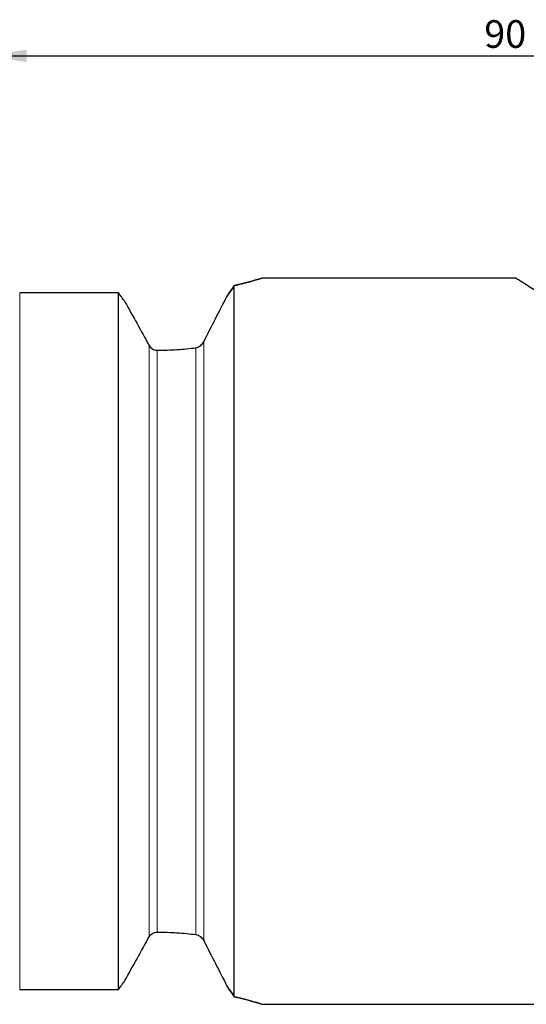
# Model space of a CAD drawing. Units: millimetres. Extents: x 14 to 286, y 11 to 179.
# Drawn here: x 161 to 197, y 107 to 179 of the extents above; entities that cross this region are included whole.
import ezdxf

# ---------------------------------------------------------------- set-up
doc = ezdxf.new("R2010")
doc.units = ezdxf.units.MM
doc.layers.add('VERMASSUNG', color=7, linetype='Continuous')
doc.styles.add('SLDTEXTSTYLE0', font='TXT', dxfattribs={"width": 0.7})
doc.dimstyles.new('SLDDIMSTYLE1', dxfattribs={"dimtxt": 2, "dimasz": 3, "dimexe": 0, "dimexo": 0.0625, "dimgap": 0.5, "dimtad": 1, "dimlfac": 1.2, "dimrnd": 1e-09, "dimzin": 12, "dimdsep": 46, "dimtxsty": 'SLDTEXTSTYLE0', "dimsah": 1, "dimcen": 0.09, "dimadec": 0, "dimazin": 3, "dimtfac": 1, "dimtdec": 3, "dimtofl": 0, "dimtmove": 0, "dimatfit": 3, "dimfxl": 1, "dimfrac": 2, "dimtolj": 1, "dimtzin": 12, "dimarcsym": 0})

# ---------------------------------------------------------------- blocks, each defined once
blk = doc.blocks.new('_D_1')
at = {"layer": 'VERMASSUNG'}
for p, q in [((158.336, 156.544), (158.336, 177.08)), ((233.336, 155.83), (233.336, 177.08)), ((158.336, 176.08), (233.336, 176.08))]:
    blk.add_line(p, q, dxfattribs=at)
for points in [[(158.336, 176.08), (161.336, 175.63), (161.336, 176.53)], [(233.336, 176.08), (230.336, 176.53), (230.336, 175.63)]]:
    blk.add_solid(points, dxfattribs=at)
at = {"layer": 'VERMASSUNG', "insert": (194.436, 178.658), "char_height": 2, "attachment_point": 1, "style": 'SLDTEXTSTYLE0'}
blk.add_mtext('90', dxfattribs=at)

msp = doc.modelspace()

# ---------------------------------------------------------------- linework, layer by layer
at = {"color": 7, "linetype": 'Continuous', "lineweight": 25}
for p, q in [((196.7536, 159.9969), (178.3361, 159.9969)), ((167.9819, 158.9439), (160.8361, 158.9439)), ((167.9819, 108.5499), (167.9819, 158.9439)), ((176.3569, 108.0295), (176.3569, 159.4644)), ((170.7724, 154.7867), (170.7944, 154.7867)), ((170.7724, 112.7072), (170.7944, 112.7072)), ((160.8361, 108.5499), (167.9819, 108.5499)), ((178.3357, 107.4969), (204.0841, 107.4969))]:
    msp.add_line(p, q, dxfattribs=at)
at = {"color": 7, "linetype": 'Continuous', "lineweight": 18}
for p, q in [((160.8361, 108.5499), (160.8361, 158.9439)), ((174.1437, 112.0969), (174.1437, 155.3969)), ((170.1951, 112.3575), (170.1951, 155.1363)), ((170.7724, 112.7072), (170.7724, 154.7867)), ((173.5664, 112.5253), (173.5664, 154.9685))]:
    msp.add_line(p, q, dxfattribs=at)
at = {"color": 7, "linetype": 'Continuous', "lineweight": 25}
for points, knots in [([(176.3574, 159.4645), (176.4138, 159.4776), (176.5265, 159.5039), (176.6871, 159.5426), (176.841, 159.5806), (176.9878, 159.6178), (177.1275, 159.654), (177.2602, 159.6892), (177.3858, 159.7232), (177.5043, 159.7558), (177.6158, 159.787), (177.7202, 159.8166), (177.9619, 159.8859), (178.2481, 159.9701), (178.3356, 159.9969), (178.3366, 159.9969), (178.2498, 159.9701), (177.9427, 159.8798), (177.6372, 159.7924), (177.4293, 159.7343), (177.1978, 159.6717), (176.9422, 159.6053), (176.6646, 159.536), (176.4604, 159.4883), (176.3582, 159.4644)], [0, 0, 0, 0, 0.022617, 0.0451713, 0.067687, 0.0901884, 0.1126996, 0.1352451, 0.1578488, 0.1805349, 0.2033269, 0.2262482, 0.2493218, 0.3751992, 0.4999614, 0.4999718, 0.6247044, 0.7509558, 0.7931714, 0.8349081, 0.8763105, 0.9175265, 0.9587062, 1, 1, 1, 1]), ([(201.9941, 156.7053), (201.4249, 157.0558), (200.2783, 157.762), (198.8656, 158.6428), (197.7291, 159.3552), (197.007, 159.8101), (196.6734, 160.0207), (196.7406, 159.9783), (196.7536, 159.9701)], [0, 0, 0, 0, 0.1946898, 0.3922547, 0.5781566, 0.7689465, 0.9551621, 1, 1, 1, 1]), ([(175.8168, 158.6676), (175.905, 158.7985), (176.0839, 159.0638), (176.2654, 159.3303), (176.3574, 159.4654)], [0, 0, 0, 0, 0.4932427, 1, 1, 1, 1]), ([(176.3576, 159.4653), (176.2656, 159.3303), (176.084, 159.0637), (175.9052, 158.7985), (175.817, 158.6676)], [0, 0, 0, 0, 0.5067662, 1, 1, 1, 1]), ([(174.1437, 155.3969), (174.4337, 155.9618), (174.7188, 156.5183), (175.2773, 157.6105), (175.5509, 158.1463), (175.8166, 158.6674)], [0, 0, 0, 0, 0.5, 0.5, 1, 1, 1, 1]), ([(173.5664, 154.9685), (173.6276, 154.9765), (173.686, 154.993), (173.7983, 155.0404), (173.8522, 155.0718), (174.0002, 155.1826), (174.084, 155.2806), (174.1437, 155.3969)], [0, 0, 0, 0, 0.25, 0.25, 0.5, 0.5, 1, 1, 1, 1]), ([(170.1951, 155.1363), (170.2234, 155.0849), (170.2586, 155.0364), (170.3395, 154.9509), (170.3849, 154.9137), (170.537, 154.8202), (170.6537, 154.7867), (170.7724, 154.7867)], [0, 0, 0, 0, 0.25, 0.25, 0.5, 0.5, 1, 1, 1, 1]), ([(170.7944, 154.7867), (171.2757, 154.7867), (171.7476, 154.8032), (172.674, 154.8654), (173.1313, 154.9117), (173.5664, 154.9685)], [0, 0, 0, 0, 0.5, 0.5, 1, 1, 1, 1]), ([(170.1951, 112.3575), (170.2518, 112.4605), (170.335, 112.5495), (170.5363, 112.6731), (170.6548, 112.7072), (170.7724, 112.7072)], [0, 0, 0, 0, 0.5, 0.5, 1, 1, 1, 1]), ([(170.7944, 112.7072), (171.2757, 112.7072), (171.7476, 112.6906), (172.674, 112.6284), (173.1313, 112.5822), (173.5664, 112.5253)], [0, 0, 0, 0, 0.5, 0.5, 1, 1, 1, 1]), ([(173.5664, 112.5253), (173.6276, 112.5173), (173.686, 112.5009), (173.7983, 112.4534), (173.8522, 112.4221), (174.0002, 112.3112), (174.084, 112.2132), (174.1437, 112.0969)], [0, 0, 0, 0, 0.25, 0.25, 0.5, 0.5, 1, 1, 1, 1]), ([(174.1437, 112.0969), (174.4339, 111.5317), (174.719, 110.975), (175.2776, 109.8828), (175.5511, 109.3472), (175.8166, 108.8265)], [0, 0, 0, 0, 0.5, 0.5, 1, 1, 1, 1]), ([(176.3574, 108.0285), (176.2654, 108.1635), (176.0839, 108.4301), (175.9051, 108.6953), (175.8169, 108.8262)], [0, 0, 0, 0, 0.5067596, 1, 1, 1, 1]), ([(175.817, 108.8262), (175.9052, 108.6954), (176.084, 108.4301), (176.2655, 108.1636), (176.3576, 108.0285)], [0, 0, 0, 0, 0.4932365, 1, 1, 1, 1]), ([(178.2062, 107.5358), (178.191, 107.5403), (178.1608, 107.5493), (178.1062, 107.5654), (178.045, 107.5833), (177.9765, 107.6033), (177.9008, 107.6253), (177.7908, 107.657), (177.638, 107.7007), (177.4301, 107.7587), (177.1985, 107.8214), (176.9426, 107.8879), (176.6645, 107.9574), (176.4599, 108.0053), (176.3575, 108.0294)], [0, 0, 0, 0, 0.0554568, 0.1110613, 0.1668633, 0.2229122, 0.2792567, 0.3359446, 0.4483435, 0.5595323, 0.6698963, 0.7798297, 0.8897312, 1, 1, 1, 1]), ([(176.3582, 108.0295), (176.6513, 107.9586), (177.2415, 107.8159), (177.8588, 107.6382), (178.2295, 107.5301), (178.3794, 107.484), (178.3358, 107.497), (178.3357, 107.497)], [0, 0, 0, 0, 0.24713653, 0.49747817, 0.74970113, 0.99920179, 1, 1, 1, 1])]:
    msp.add_open_spline(points, degree=3, knots=knots, dxfattribs=at)
for points in [[(168.4465, 158.2919), (168.2923, 158.5095), (168.1374, 158.7268), (167.9819, 158.9439)], [(168.4465, 158.2919), (169.0317, 157.2413), (169.6148, 156.1896), (170.1951, 155.1363)], [(168.4465, 109.2019), (169.0317, 110.2526), (169.6148, 111.3043), (170.1951, 112.3575)], [(167.9819, 108.5499), (168.1374, 108.767), (168.2923, 108.9844), (168.4465, 109.2019)]]:
    msp.add_open_spline(points, degree=3, dxfattribs=at)

# ---------------------------------------------------------------- dimensions: what is measured, and where the dimension line sits
at = {"layer": 'VERMASSUNG'}
dim = msp.add_linear_dim(base=(233.3361, 176.0803), p1=(158.3361, 156.5435), p2=(233.3361, 155.8303), dimstyle='SLDDIMSTYLE1', dxfattribs=at)
dim.commit()
dim.dimension.update_dxf_attribs({"geometry": '_D_1', "text_midpoint": (195.8361, 176.0803), "dimtype": 160})

doc.saveas('drawing.dxf')
